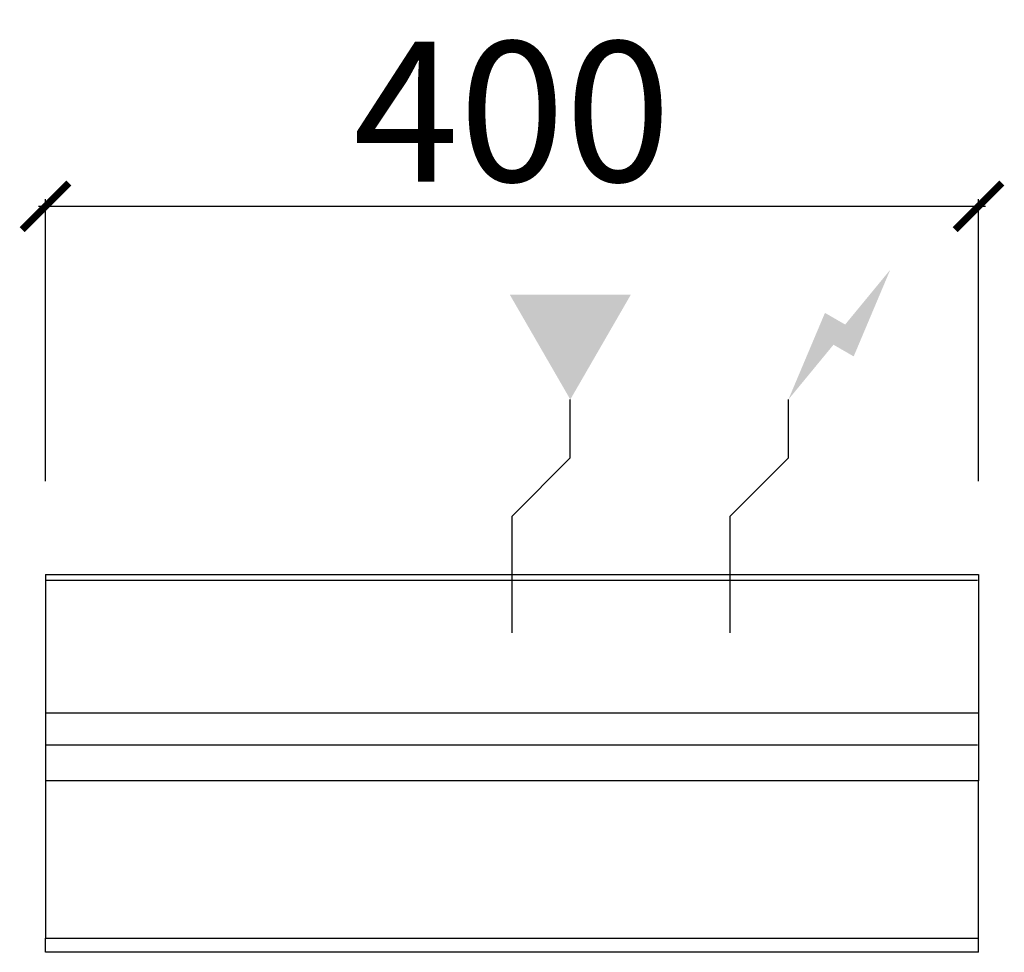
# Model space of a CAD drawing. Units: millimetres. Extents: x -11 to 411, y -925 to 238.
# Drawn here: x -11 to 411, y -162 to 238 of the extents above; entities that cross this region are included whole.
import ezdxf

# ---------------------------------------------------------------- set-up
doc = ezdxf.new("R2010")
doc.units = ezdxf.units.MM
for name, color, linetype in [('CAP-ARMEN-2D', 96, 'Continuous'), ('CAP-DESSIN-COTATION', 150, 'Continuous'), ('CAP-RESERVATIONS-ELEC', 1, 'Continuous'), ('CAP-RESERVATIONS-GAZ', 30, 'Continuous')]:
    doc.layers.add(name, color=color, linetype=linetype)
doc.styles.get("Standard").update_dxf_attribs({"font": 'arial.ttf'})
doc.dimstyles.new('CAPIC-COT-Metric', dxfattribs={"dimtxt": 60, "dimasz": 20, "dimexe": 3, "dimexo": 40, "dimgap": 10, "dimtad": 1, "dimdec": 0, "dimrnd": 0.5, "dimzin": 3, "dimdsep": 46, "dimtxsty": 'Standard', "dimblk": 'ARCHTICK', "dimcen": 3, "dimdle": 3, "dimadec": 0, "dimazin": 2, "dimtfac": 1, "dimtdec": 0, "dimtofl": 0, "dimtmove": 0, "dimatfit": 3, "dimfxl": 1, "dimfrac": 1, "dimtolj": 1, "dimtzin": 0, "dimarcsym": 0})

# ---------------------------------------------------------------- blocks, each defined once
blk = doc.blocks.new('_ArchTick')
at = {"color": 0, "linetype": 'ByBlock', "const_width": 0.15}
blk.add_lwpolyline([(-0.5, -0.5), (0.5, 0.5)], dxfattribs=at)
blk = doc.blocks.new('*D2')
at = {"layer": 'CAP-DESSIN-COTATION', "color": 0, "lineweight": -2, "transparency": 16777216}
for p, q in [((0, 40), (0, 160.82)), ((400, 40), (400, 160.82)), ((-3, 157.82), (403, 157.82))]:
    blk.add_line(p, q, dxfattribs=at)
at = {"layer": 'Defpoints', "color": 0, "transparency": 16777216}
for p in [(400, 157.82), (0, 0), (400, 0)]:
    blk.add_point(p, dxfattribs=at)
at = {"layer": 'CAP-DESSIN-COTATION', "color": 0, "lineweight": -2, "transparency": 16777216, "xscale": 20, "yscale": 20, "zscale": 20, "rotation": 180}
blk.add_blockref('_ArchTick', (0, 157.82), dxfattribs=at)
at = {"layer": 'CAP-DESSIN-COTATION', "color": 0, "lineweight": -2, "transparency": 16777216, "xscale": 20, "yscale": 20, "zscale": 20}
blk.add_blockref('_ArchTick', (400, 157.82), dxfattribs=at)
at = {"layer": 'CAP-DESSIN-COTATION', "color": 0, "transparency": 16777216, "insert": (200, 198.46), "char_height": 60, "attachment_point": 5}
blk.add_mtext('\\A1;400', dxfattribs=at)
blk = doc.blocks.new('A$C09AE4FDC')
at = {"layer": 'CAP-RESERVATIONS-ELEC', "linetype": 'Continuous'}
blk.add_hatch(color=256, dxfattribs=at).paths.add_polyline_path([(362.16, 130.62), (342.83, 107.14), (334.17, 112.14), (318.5, 75), (337.83, 98.48), (346.49, 93.48)])
at = {"layer": 'CAP-RESERVATIONS-GAZ', "linetype": 'Continuous'}
blk.add_hatch(color=256, dxfattribs=at).paths.add_polyline_path([(225, 75), (250.98, 120), (199.02, 120)])
at = {"layer": 'CAP-ARMEN-2D', "linetype": 'Continuous'}
for p, q in [((0, 0), (400, 0)), ((400, 0), (400, -88.49)), ((0, 0), (0, -88.49)), ((0.5, -2.52), (399.5, -2.52)), ((0, -59.29), (400, -59.29)), ((0.5, -73), (399.5, -73)), ((10.5, -73), (389.5, -73)), ((400, -88.49), (0, -88.49)), ((0, -88.49), (0, -155.99)), ((400, -155.99), (400, -88.49)), ((0, -155.99), (400, -155.99)), ((0, -161.99), (0, -155.99)), ((400, -161.99), (400, -155.99)), ((400, -161.99), (0, -161.99))]:
    blk.add_line(p, q, dxfattribs=at)
at = {"layer": 'CAP-RESERVATIONS-ELEC', "linetype": 'Continuous'}
for p, q in [((318.5, 50), (318.5, 75)), ((293.5, 25), (318.5, 50)), ((293.5, -25), (293.5, 25)), ((268.5, 0), (318.5, 0))]:
    blk.add_line(p, q, dxfattribs=at)
at = {"layer": 'CAP-RESERVATIONS-GAZ', "linetype": 'Continuous'}
for p, q in [((225, 50), (225, 75)), ((200, 25), (225, 50)), ((200, -25), (200, 25)), ((175, 0), (225, 0))]:
    blk.add_line(p, q, dxfattribs=at)

msp = doc.modelspace()

# ---------------------------------------------------------------- block references
msp.add_blockref('A$C09AE4FDC', (0, 0))

# ---------------------------------------------------------------- dimensions: what is measured, and where the dimension line sits
at = {"layer": 'CAP-DESSIN-COTATION'}
dim = msp.add_linear_dim(base=(400, 157.82), p1=(0, 0), p2=(400, 0), dimstyle='CAPIC-COT-Metric', override={"dimtmove": 1}, dxfattribs=at)
dim.commit()
dim.dimension.update_dxf_attribs({"geometry": '*D2', "text_midpoint": (200, 198.46)})

doc.saveas('drawing.dxf')
